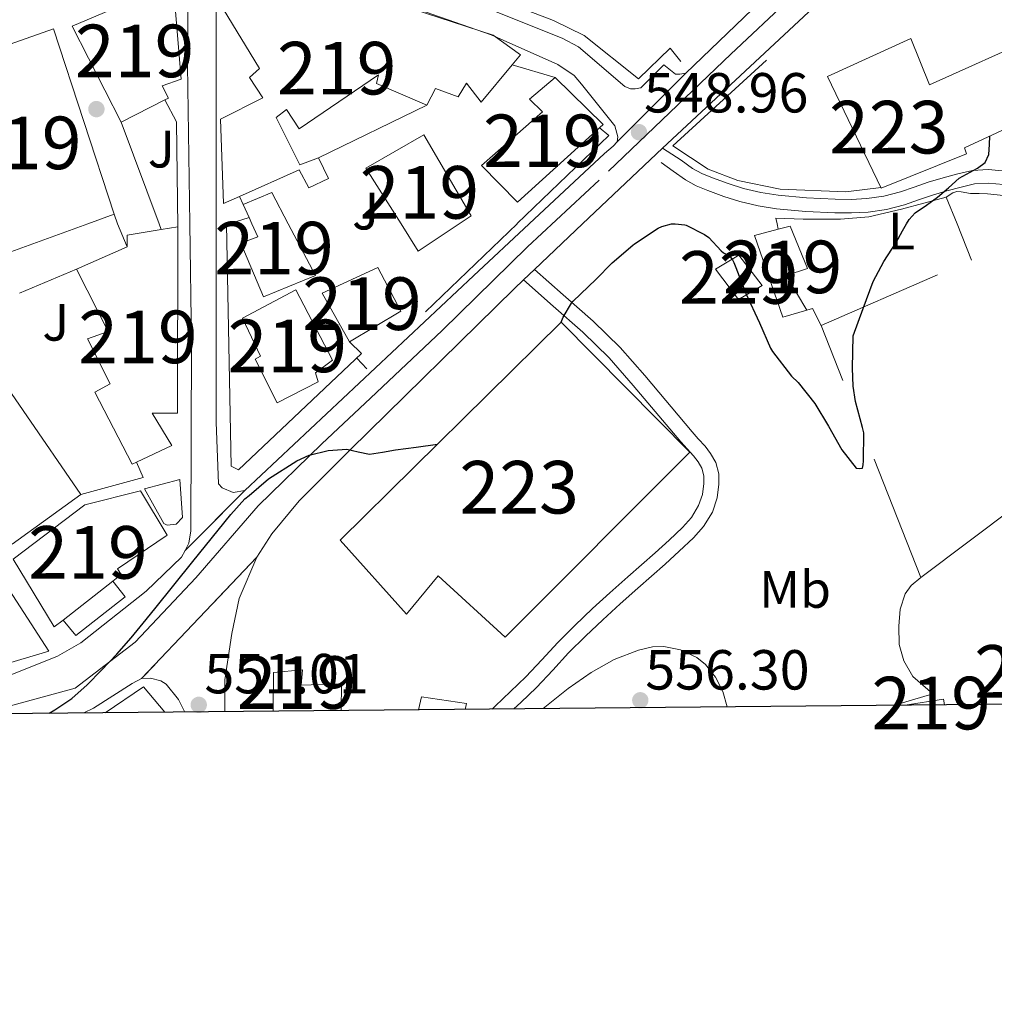
# Model space of a CAD drawing. Extents: x 559618 to 566467, y 747406 to 752095.
# Drawn here: x 565732 to 565917, y 747406 to 747593 of the extents above; entities that cross this region are included whole.
import ezdxf
from ezdxf.enums import TextEntityAlignment as Align

# ---------------------------------------------------------------- set-up
doc = ezdxf.new("R2010")
doc.units = 0
doc.header["$MEASUREMENT"] = 0
for name, pattern in [('DGN Style 2', [40.23712, 24.142272, -16.094848]), ('DGN Style 3', [56.331967999999996, 40.23712, -16.094848]), ('DGN Style 4', [64.41962912, 32.189696, -16.094848, 0.04023712, -16.094848]), ('DGN Style 5', [28.165983999999998, 12.071136, -16.094848])]:
    doc.linetypes.add(name, pattern=pattern)
for name, color, linetype in [('Nivel 15', 7, 'Continuous'), ('Nivel 16', 7, 'Continuous'), ('Nivel 17', 7, 'Continuous'), ('Nivel 20', 7, 'Continuous'), ('Nivel 21', 7, 'Continuous'), ('Nivel 23', 7, 'Continuous'), ('Nivel 26', 7, 'Continuous'), ('Nivel 36', 7, 'Continuous'), ('Nivel 37', 7, 'Continuous'), ('Nivel 4', 7, 'Continuous'), ('Nivel 41', 7, 'Continuous'), ('Nivel 48', 7, 'Continuous'), ('Nivel 49', 7, 'Continuous'), ('Nivel 5', 7, 'Continuous'), ('Nivel 52', 7, 'Continuous'), ('Nivel 54', 7, 'Continuous'), ('Nivel 61', 7, 'Continuous'), ('Nivel 7', 7, 'Continuous')]:
    doc.layers.add(name, color=color, linetype=linetype)
doc.styles.add('Style-arial', font='arial.shx', dxfattribs={"bigfont": 'arialbig.shx'})
doc.styles.add('Style-arialn', font='arialn.shx', dxfattribs={"bigfont": 'arialnbig.shx'})

# ---------------------------------------------------------------- blocks, each defined once
blk = doc.blocks.new('5PATER')
at = {"layer": 'Nivel 7', "linetype": 'Continuous', "lineweight": 0}
h = blk.add_hatch(color=53, dxfattribs=at)
edge = h.paths.add_edge_path()
edge.add_ellipse((0, 0), major_axis=(-1.095731442945027, -1.110710700472634), ratio=0.9994222409660316, start_angle=0, end_angle=360)
blk = doc.blocks.new('5PERFI_1')
at = {"layer": 'Nivel 17', "linetype": 'Continuous', "lineweight": 0}
h = blk.add_hatch(color=7, dxfattribs=at)
edge = h.paths.add_edge_path()
edge.add_arc((0, 0), 1.559999998246487, 315.0000000018422, 675.0000000018422)
blk = doc.blocks.new('5PERFI')
at = {"layer": 'Nivel 17', "color": 7, "linetype": 'Continuous', "lineweight": 0}
blk.add_blockref('5PERFI_1', (0, 0), dxfattribs=at)

msp = doc.modelspace()

# ---------------------------------------------------------------- linework, layer by layer
at = {"layer": 'Nivel 15', "color": 53, "linetype": 'Continuous', "lineweight": 13, "extrusion": (0.0512086767522882, -0.1086015820938019, 0.9927655150094623), "elevation": -51645.26254988468, "flags": 128}
msp.add_lwpolyline([(830638.9442235187, 431642.5841710694), (830646.0713959169, 431640.5186968847), (830645.7541424325, 431639.427660118)], dxfattribs=at)
at = {"layer": 'Nivel 15', "color": 1, "linetype": 'Continuous', "lineweight": 13}
for points in [[(565885.409, 747582.1680000001, 553.899), (565901.233, 747589.368, 553.963), (565904.801, 747580.568, 557.915), (565925.3770000001, 747589.8640000001, 556.619), (565914.9450000001, 747610.936, 555.275), (565925.8090000001, 747620.2479999999, 555.051), (565942.3049999999, 747582.952, 554.4590000000001), (565911.4410000001, 747568.584, 554.139), (565911.8090000001, 747567.4480000001, 553.755), (565895.585, 747560.9199999999, 554.235), (565885.409, 747582.1680000001, 553.899)], [(565792.7779999999, 747493.9809999999, 551.3000000000001), (565805.354, 747479.933, 552.676), (565811.3859999999, 747487.213, 552.17), (565824.0900000001, 747475.565, 553.592), (565859.1939999999, 747510.7490000001, 551.597), (565834.746, 747535.4850000001, 549.999), (565792.7779999999, 747493.9809999999, 551.3000000000001)]]:
    msp.add_polyline3d(points, dxfattribs=at)
at = {"layer": 'Nivel 15', "color": 53, "linetype": 'Continuous', "lineweight": 13}
for points in [[(565741.7860000001, 747591.7250000001, 549.187), (565761.0020000001, 747599.933, 551.971), (565762.506, 747581.6769999999, 551.155), (565758.8899999999, 747580.413, 548.451), (565760.122, 747578.077, 547.203), (565759.3970000001, 747577.7069999999, 547.1850000000001), (565751.098, 747573.469, 546.979), (565741.7860000001, 747591.7250000001, 549.187)], [(565798.6499999999, 747597.629, 555.571), (565821.8019999999, 747590.013, 556.307), (565827.0020000001, 747586.317, 550.371), (565825.4410000001, 747584.422, 550.796), (565819.5460000001, 747577.2609999999, 552.403), (565816.7620000001, 747580.8929999999, 557.731), (565815.1939999999, 747578.3330000001, 556.691), (565810.858, 747579.869, 556.563), (565809.2420000001, 747576.7010000001, 555.475), (565799.6259999999, 747580.861, 556.067), (565800.058, 747582.5090000001, 556.243), (565784.9539999999, 747572.2209999999, 556.083), (565782.554, 747575.869, 554.179), (565780.5700000001, 747574.3970000001, 550.403), (565785.0660000001, 747565.3570000001, 550.867), (565788.6340000001, 747566.733, 551.907)], [(565788.6340000001, 747566.733, 551.907), (565790.506, 747562.797, 551.747), (565786.81, 747561.021, 551.939), (565784.9380000001, 747564.413, 551.5550000000001), (565773.638, 747559.3559999999, 549.6510000000001), (565770.602, 747557.997, 549.139), (565769.994, 747574.0290000001, 548.771), (565778.0419999999, 747578.0930000001, 555.843), (565775.514, 747581.997, 554.947), (565777.4340000001, 747583.7250000001, 555.571), (565770.506, 747595.0530000001, 554.563)], [(565744.7749999999, 747554.1570000001, 560.576), (565728.7320000001, 747548.2990000001, 560.824), (565726.986, 747547.6610000001, 560.851), (565724.611, 747554.1570000001, 561.465), (565714.1699999999, 747582.717, 564.163), (565738.25, 747591.2450000001, 562.659), (565749.77, 747555.9809999999, 560.499), (565744.7749999999, 747554.1570000001, 560.576)], [(565819.642, 747565.2609999999, 554.563), (565831.1939999999, 747575.4850000001, 553.123), (565828.7139999999, 747577.885, 552.451), (565833.6100000001, 747581.997, 552.131), (565842.73, 747573.037, 553.5550000000001), (565826.426, 747558.2849999999, 554.035), (565819.642, 747565.2609999999, 554.563)], [(565698.469, 747554.1570000001, 554.464), (565701.226, 747548.125, 554.595), (565703.1939999999, 747549.149, 559.875), (565701.0930000001, 747554.1570000001, 559.8820000000001), (565692.858, 747573.7890000001, 559.907), (565705.338, 747578.493, 559.267), (565714.23, 747554.1570000001, 558.753), (565715.3060000001, 747551.213, 558.691), (565717.0660000001, 747544.1410000001, 548.323), (565713.834, 747542.8130000001, 550.083), (565718.138, 747533.3570000001, 550.307), (565721.45, 747534.621, 549.955), (565743.466, 747502.669, 556.755), (565730.378, 747493.213, 556.931), (565716.602, 747511.3570000001, 554.419), (565706.378, 747524.5090000001, 551.123), (565702.8899999999, 747523.325, 550.5310000000001), (565695.7220000001, 747534.557, 551.827), (565690.922, 747542.9890000001, 551.827), (565692.25, 747544.669, 554.355), (565688.595, 747554.1570000001, 554.886), (565687.7379999999, 747556.381, 555.011), (565695.8500000001, 747559.885, 554.339), (565698.469, 747554.1570000001, 554.464)], [(565815.3910000001, 747554.1570000001, 556.087), (565807.578, 747548.973, 556.323), (565804.315, 747554.1570000001, 556.544), (565797.658, 747564.733, 556.995), (565808.666, 747571.0530000001, 556.803), (565817.658, 747555.6610000001, 556.019), (565815.3910000001, 747554.1570000001, 556.087)], [(565782.8899999999, 747554.1570000001, 554.566), (565788.0419999999, 747544.301, 556.051), (565778.1699999999, 747540.2690000001, 557.4110000000001), (565773.8659999999, 747550.493, 556.499), (565777.0819999999, 747551.6769999999, 555.971), (565775.9709999999, 747554.1570000001, 555.067), (565775.446, 747555.3289999999, 554.64), (565774.3300000001, 747557.821, 553.731), (565779.77, 747560.125, 553.667), (565782.8899999999, 747554.1570000001, 554.566)], [(565761.882, 747553.5970000001, 555.347), (565761.818, 747518.173, 553.107), (565756.986, 747518.1410000001, 557.379), (565760.746, 747511.997, 556.915), (565754.04, 747508.844, 556.573), (565753.226, 747508.4610000001, 556.5310000000001), (565746.0900000001, 747522.1570000001, 556.4350000000001), (565749.0179999999, 747523.709, 557.059), (565744.73, 747532.253, 551.891), (565748.666, 747533.6610000001, 551.155), (565742.602, 747545.533, 550.931), (565752.2339999999, 747549.773, 555.5550000000001), (565752.2660000001, 747552.0290000001, 555.059), (565758.7420000001, 747553.085, 555.253), (565761.882, 747553.5970000001, 555.347)], [(565881.4410000001, 747537.7520000001, 551.5790000000001), (565876.8970000001, 747536.3759999999, 551.691), (565871.537, 747551.9280000001, 552.091), (565876.0349999999, 747553.1140000001, 551.738)], [(565876.0349999999, 747553.1140000001, 551.738), (565878.273, 747553.7039999999, 551.563), (565881.5689999999, 747545.6880000001, 551.6750000000001), (565877.537, 747544.3119999999, 551.883), (565881.4410000001, 747537.7520000001, 551.5790000000001)], [(565789.338, 747540.9410000001, 559.299), (565799.9140000001, 747545.837, 558.6270000000001), (565804.2660000001, 747537.533, 557.859), (565794.506, 747531.7250000001, 557.683), (565789.338, 747540.9410000001, 559.299)], [(565784.3459999999, 747541.5970000001, 556.931), (565791.274, 747528.237, 555.971), (565788.0419999999, 747525.821, 554.563), (565788.5700000001, 747524.077, 554.003), (565780.7779999999, 747520.125, 553.811), (565776.618, 747528.3970000001, 553.971), (565777.6259999999, 747528.973, 556.707), (565774.202, 747536.189, 556.611), (565784.3459999999, 747541.5970000001, 556.931)], [(565730.618, 747490.381, 554.4350000000001), (565744.186, 747500.685, 557.283), (565754.7779999999, 747503.3570000001, 556.723), (565759.882, 747494.925, 556.307), (565750.4099999999, 747488.5249999999, 556.659), (565751.1300000001, 747487.4850000001, 556.3870000000001), (565749.5290000001, 747486.226, 555.777), (565740.095, 747478.81, 552.181), (565738.4099999999, 747477.4850000001, 551.539), (565730.618, 747490.381, 554.4350000000001)], [(565779.994, 747461.4709999999, 552.267), (565780.0900000001, 747468.845, 554.723), (565785.5619999999, 747469.3570000001, 554.707), (565785.354, 747466.413, 558.307), (565792.986, 747466.6529999999, 557.635), (565792.925, 747461.5930000001, 557.662)]]:
    msp.add_polyline3d(points, dxfattribs=at)
at = {"layer": 'Nivel 15', "color": 1, "linetype": 'Continuous', "lineweight": 0}
msp.add_polyline3d([(565868.5449999999, 747548.1680000001, 551.307), (565872.9450000001, 747542.4240000001, 551.259), (565868.4650000001, 747539.736, 551.131), (565864.065, 747545.5279999999, 550.907), (565868.5449999999, 747548.1680000001, 551.307)], dxfattribs=at)
at = {"layer": 'Nivel 16', "color": 1, "linetype": 'Continuous', "lineweight": 13, "extrusion": (-0.02159456299741132, 0.006410431542260063, 0.9997462584158007), "elevation": -6877.990565166137, "flags": 128}
msp.add_lwpolyline([(-877696.0409526085, 329611.2127388674), (-877696.0409526085, 329619.7362387355)], dxfattribs=at)
at = {"layer": 'Nivel 16', "color": 1, "linetype": 'Continuous', "lineweight": 13, "extrusion": (-0.08971231037089963, 0.02445166354094069, 0.9956675235830462), "elevation": -31932.25136428203, "flags": 128}
msp.add_lwpolyline([(-870041.5280978438, 347799.5001673494), (-870038.1222268646, 347802.7695171125), (-870018.9200987923, 347808.2757903978)], dxfattribs=at)
at = {"layer": 'Nivel 16', "color": 1, "linetype": 'Continuous', "lineweight": 13, "extrusion": (0.006291756774674423, 0.003043295396445781, 0.9999755757766379), "elevation": 6383.228474542411, "flags": 128}
msp.add_lwpolyline([(565773.9848405677, 747550.7687338034), (565794.5934393494, 747560.7367799638)], dxfattribs=at)
at = {"layer": 'Nivel 16', "color": 1, "linetype": 'Continuous', "lineweight": 13, "extrusion": (-0.9363291775690442, -0.3511234415883926, 4.748407542190246e-14), "elevation": -792219.8295745773, "flags": 128}
msp.add_lwpolyline([(-501304.6086674924, 545.5710000376179), (-501305.7535639943, 545.5940000376179), (-501326.3787890356, 546.0190000376178)], dxfattribs=at)
at = {"layer": 'Nivel 16', "color": 1, "linetype": 'Continuous', "lineweight": 13, "extrusion": (-0.007809279359463435, 0.01732260667164216, 0.9998194549287315), "elevation": 9078.864433086957, "flags": 128}
msp.add_lwpolyline([(-823017.2496347271, -448891.7120181196), (-823017.2496347269, -448893.3960944243)], dxfattribs=at)
at = {"layer": 'Nivel 16', "color": 1, "linetype": 'Continuous', "lineweight": 13, "extrusion": (0.05613489033171565, 0.05311568308279879, 0.9970093270868101), "elevation": 72009.1393867305, "flags": 128}
msp.add_lwpolyline([(154161.2933104152, -921933.8501589536), (154159.5024186266, -921933.0867143907), (154155.0904858368, -921931.36572919)], dxfattribs=at)
at = {"layer": 'Nivel 16', "color": 1, "linetype": 'Continuous', "lineweight": 13, "extrusion": (0.02130162016540817, 0.00904373518856826, 0.9997321900550007), "elevation": 19358.99028892771, "flags": 128}
msp.add_lwpolyline([(467009.9837837514, -812648.2120433224), (467009.9837837515, -812659.9656089093)], dxfattribs=at)
at = {"layer": 'Nivel 16', "color": 1, "linetype": 'Continuous', "lineweight": 13, "extrusion": (-0.02020423036433797, -0.02496690083462003, 0.9994840883866533), "elevation": -29544.22071445311, "flags": 128}
msp.add_lwpolyline([(-30441.49915487191, 936508.3352111331), (-30438.64118492312, 936506.8407156421), (-30445.83440255304, 936496.8774123681)], dxfattribs=at)
at = {"layer": 'Nivel 16', "color": 1, "linetype": 'Continuous', "lineweight": 13, "extrusion": (-0.001548606368397191, 0.03936685969038124, 0.9992236247089205), "elevation": 29099.03478834767, "flags": 128}
msp.add_lwpolyline([(-594671.7339376933, -724089.4863608575), (-594681.391357288, -724073.2415958305), (-594651.0488366224, -724065.5253324427)], dxfattribs=at)
at = {"layer": 'Nivel 16', "color": 1, "linetype": 'Continuous', "lineweight": 13, "extrusion": (-0.02840332618341608, 0.05903339468967821, 0.9978518474067838), "elevation": 28606.56155384046, "flags": 128}
msp.add_lwpolyline([(-833881.5640659118, -427308.5269037253), (-833890.2917814017, -427309.8091312114), (-833891.8440655279, -427303.688021427)], dxfattribs=at)
at = {"layer": 'Nivel 16', "color": 1, "linetype": 'Continuous', "lineweight": 13}
for points in [[(565794.506, 747531.7250000001, 550.754), (565796.7779999999, 747529.469, 550.739), (565773.45, 747507.341, 550.691), (565772.01, 747508.061, 550.771), (565771.146, 747553.997, 547.667), (565771.663, 747554.1570000001, 547.659), (565775.446, 747555.3289999999, 547.6030000000001)], [(565749.5290000001, 747486.226, 549.731), (565751.882, 747483.229, 549.715), (565742.506, 747475.837, 549.843), (565740.095, 747478.81, 549.715)]]:
    msp.add_polyline3d(points, dxfattribs=at)
at = {"layer": 'Nivel 20', "color": 7, "linetype": 'DGN Style 2', "lineweight": 0, "extrusion": (0.01582708511576179, 0.1587070306686816, 0.9871988562559566), "elevation": 128139.4000877395, "flags": 128}
msp.add_lwpolyline([(-488911.0230559392, -789670.675949398), (-488909.0768025054, -789673.7857792282), (-488908.0068306839, -789673.3845108629)], dxfattribs=at)
at = {"layer": 'Nivel 20', "color": 7, "linetype": 'DGN Style 2', "lineweight": 0, "extrusion": (-0.01199326368981003, 0.03033292050711041, 0.9994678962125678), "elevation": 16438.95301049071, "flags": 128}
msp.add_lwpolyline([(-801104.2398186345, -486770.0516550449), (-801104.2398186347, -486821.5571884176)], dxfattribs=at)
at = {"layer": 'Nivel 20', "color": 7, "linetype": 'DGN Style 2', "lineweight": 0}
for points in [[(565851.024, 747671.4650000001, 546.218), (565868.1540000001, 747649.0050000001, 546.691), (565878.298, 747656.4610000001, 546.835), (565880.3300000001, 747644.5090000001, 547.091), (565886.81, 747633.5490000001, 548.211), (565877.9140000001, 747630.8130000001, 548.691), (565884.81, 747612.1089999999, 549.331), (565857.4979999999, 747585.0050000001, 549.427), (565855.466, 747587.533, 549.075), (565849.45, 747581.7409999999, 548.899), (565839.098, 747589.9809999999, 547.987), (565833.3219999999, 747592.8289999999, 547.987), (565811.6259999999, 747601.2609999999, 546.707), (565814.4580000001, 747619.277, 546.883), (565815.1939999999, 747621.0050000001, 546.883), (565819.0020000001, 747627.933, 546.755), (565813.6440000001, 747642.315, 546.272)], [(565895.5530000001, 747561.048, 549.851), (565888.8970000001, 747560.2320000001, 549.899), (565876.369, 747560.76, 550.123), (565868.337, 747562.4240000001, 550.235), (565862.689, 747564.568, 550.283), (565855.953, 747569, 550.027), (565884.6410000001, 747595.256, 549.851), (565886.2890000001, 747594.584, 549.835)], [(565842.01, 747572.493, 548.275), (565843.8019999999, 747570.9569999999, 548.3870000000001), (565826.378, 747554.1570000001, 548.999), (565797.7860000001, 747526.5889999999, 550.003), (565795.899, 747528.635, 549.97)], [(565884.1769999999, 747534.7919999999, 551.131), (565912.7690000001, 747547.2720000001, 550.891), (565910.004, 747554.1570000001, 550.67), (565907.969, 747559.2239999999, 550.5070000000001), (565899.473, 747556.9680000001, 550.075), (565893.217, 747555.48, 549.659), (565887.8729999999, 747555.064, 549.547), (565884.129, 747555.048, 549.307), (565880.7690000001, 747555.064, 549.275), (565875.5530000001, 747555.256, 549.275), (565875.8, 747554.1570000001, 549.1850000000001), (565876.0349999999, 747553.1140000001, 549.1)], [(565903.105, 747486.9199999999, 552.811), (565939.777, 747514.4240000001, 554.779), (565944.8330000001, 747485.1440000001, 555.787), (565931.3130000001, 747467.4639999999, 554.731), (565924.655, 747462.8289999999, 554.113)], [(565897.9029999999, 747462.578, 552.819), (565905.3929999999, 747464.744, 552.987), (565901.6170000001, 747468.0719999999, 553.067), (565899.889, 747471.064, 552.859), (565899.0090000001, 747474.1359999999, 552.731), (565898.9450000001, 747477.6400000001, 552.731), (565899.217, 747480.888, 552.747), (565900.145, 747483.7679999999, 552.747), (565901.281, 747485.352, 552.763), (565903.105, 747486.9199999999, 552.811)]]:
    msp.add_polyline3d(points, dxfattribs=at)
at = {"layer": 'Nivel 21', "color": 7, "linetype": 'Continuous', "lineweight": 13}
for points in [[(565858.426, 747582.8130000001, 548.4350000000001), (565874.25, 747597.997, 548.499), (565888.25, 747611.7250000001, 548.515), (565915.5460000001, 747639.037, 547.923), (565927.7220000001, 747652.493, 547.827), (565933.898, 747661.837, 547.955), (565939.1300000001, 747672.493, 548.067), (565942.6499999999, 747680.9569999999, 548.115), (565948.2180000001, 747702.909, 549.315), (565952.682, 747723.3729999999, 549.731), (565958.97, 747758.061, 550.099)], [(565759.6740000001, 747628.429, 542.963), (565763.834, 747619.837, 543.139), (565763.9299999999, 747618.477, 543.251), (565763.9299999999, 747616.8770000001, 543.5070000000001), (565763.7220000001, 747584.3330000001, 545.699), (565764.1510000001, 747554.1570000001, 547.214), (565764.4739999999, 747531.4369999999, 548.355), (565764.3459999999, 747495.7409999999, 549.4110000000001), (565763.9780000001, 747493.4210000001, 549.395), (565763.3060000001, 747492.0290000001, 549.587)], [(565776.906, 747490.733, 550.5790000000001), (565779.77, 747495.1969999999, 550.371), (565784.9380000001, 747501.5009999999, 550.355), (565794.7139999999, 747511.2609999999, 550.147), (565825.8019999999, 747541.8049999999, 549.203), (565827.592, 747543.5, 549.134), (565829.6780000001, 747545.477, 549.053), (565838.841, 747554.1570000001, 548.7), (565854.0260000001, 747568.541, 548.115), (565893.834, 747605.693, 548.499)], [(565788.794, 747605.213, 545.683), (565801.6259999999, 747602.1089999999, 546.019), (565814.81, 747597.5970000001, 546.003), (565834.97, 747589.4369999999, 546.803), (565838.0419999999, 747587.8049999999, 547.347), (565846.858, 747580.253, 548.355), (565847.962, 747579.837, 548.355), (565848.842, 747579.821, 548.355), (565849.9140000001, 747580.0449999999, 548.355), (565854.298, 747584.3970000001, 548.4350000000001), (565856.49, 747582.5889999999, 548.4350000000001), (565857.338, 747582.6370000001, 548.4350000000001), (565858.426, 747582.8130000001, 548.4350000000001)], [(565774.602, 747503.469, 550.083), (565772.399, 747503.057, 550.068), (565770.341, 747503.936, 549.9350000000001), (565769.6259999999, 747504.733, 549.843), (565769.1939999999, 747516.4450000001, 549.539), (565769.186, 747554.1570000001, 547.37), (565769.1780000001, 747592.9410000001, 545.139), (565769.2509999999, 747596.4380000001, 545.136), (565770.615, 747599.658, 545.085), (565773.075, 747602.142, 544.994), (565776.281, 747603.5360000001, 544.876), (565779.7749999999, 747603.6400000001, 544.747), (565781.7220000001, 747603.101, 544.675), (565795.0819999999, 747599.341, 545.827), (565821.45, 747590.125, 546.611), (565834.138, 747584.4450000001, 547.267), (565837.21, 747582.3330000001, 547.443), (565838.6499999999, 747580.685, 547.955), (565844.97, 747572.8130000001, 548.419), (565845.4979999999, 747570.717, 548.3870000000001), (565845.4180000001, 747569.757, 548.419)], [(565845.4180000001, 747569.757, 548.419), (565844.666, 747568.925, 548.4350000000001), (565843.0179999999, 747567.5490000001, 548.563), (565828.6869999999, 747554.1570000001, 548.986), (565818.1059999999, 747544.2690000001, 549.299), (565774.602, 747503.469, 550.083)], [(565755.5619999999, 747503.7409999999, 550.115), (565762.2820000001, 747505.5490000001, 549.6510000000001), (565762.7779999999, 747498.3330000001, 549.635), (565761.605, 747497.0260000001, 549.635), (565759.855, 747496.8700000001, 549.635), (565759.2420000001, 747497.149, 549.635), (565755.5619999999, 747503.7409999999, 550.115)], [(565763.3060000001, 747492.0290000001, 549.587), (565762.602, 747490.7490000001, 549.6030000000001), (565755.882, 747484.301, 549.699), (565743.4340000001, 747474.493, 549.667), (565739.034, 747471.949, 549.667), (565720.9380000001, 747464.717, 549.395), (565708.906, 747461.757, 549.043), (565704.621, 747460.764, 548.967)], [(565770.8489999999, 747461.3859999999, 551.66), (565770.81, 747467.4210000001, 551.539), (565772.138, 747476.253, 551.107), (565773.578, 747482.909, 550.707), (565776.906, 747490.733, 550.5790000000001)], [(565744.0179999999, 747461.1340000001, 550.351), (565745.882, 747462.0449999999, 550.355), (565753.21, 747466.7650000001, 550.4830000000001), (565754.986, 747467.6769999999, 550.5310000000001)], [(565754.986, 747467.6769999999, 550.5310000000001), (565756.7139999999, 747467.773, 550.515), (565758.6499999999, 747467.2609999999, 550.563), (565759.658, 747466.5889999999, 550.611), (565762.0260000001, 747463.693, 550.819), (565763.2209999999, 747461.314, 550.939)]]:
    msp.add_polyline3d(points, dxfattribs=at)
at = {"layer": 'Nivel 21', "color": 7, "linetype": 'DGN Style 3', "lineweight": 0}
for points in [[(565920.5900000001, 747564.044, 551.1800000000001), (565915.952, 747564.4850000001, 550.771), (565912.973, 747564.29, 550.546), (565910.176, 747563.6499999999, 550.323), (565907.342, 747562.898, 550.049), (565904.531, 747562.065, 549.779), (565901.834, 747561.1229999999, 549.586), (565899.2890000001, 747560.244, 549.443), (565896.088, 747559.4369999999, 549.274), (565892.827, 747558.963, 549.171), (565889.879, 747558.804, 549.167), (565886.8640000001, 747558.828, 549.171), (565881.4169999999, 747559.081, 549.1270000000001), (565876.0109999999, 747559.578, 549.059), (565872.696, 747560.1070000001, 548.972), (565869.4310000001, 747560.882, 548.883), (565866.493, 747561.8060000001, 548.847), (565863.5449999999, 747562.912, 548.819), (565861.513, 747563.7180000001, 548.811), (565859.7450000001, 747564.6880000001, 548.707), (565857.584, 747566.26, 548.44), (565854.0260000001, 747568.541, 548.172)], [(565821.6240000001, 747461.862, 554.871), (565822.202, 747462.429, 554.851), (565825.1089999999, 747465.22, 554.802), (565828.01, 747468.013, 554.787), (565831.074, 747471.257, 554.799), (565834.1059999999, 747474.5249999999, 554.787), (565837.361, 747477.791, 554.37), (565840.6980000001, 747480.973, 553.843), (565844.0349999999, 747484.0020000001, 553.551), (565847.402, 747487.0050000001, 553.267), (565850.024, 747489.3030000001, 553.056), (565852.6499999999, 747491.5970000001, 552.851), (565855.2649999999, 747493.98, 552.747), (565857.834, 747496.429, 552.643), (565859.5149999999, 747498.3319999999, 552.36), (565860.8899999999, 747500.5730000001, 552.051), (565861.6129999999, 747502.673, 551.931), (565861.8659999999, 747504.797, 551.811), (565861.8470000001, 747506.233, 551.644), (565861.466, 747507.6610000001, 551.491), (565860.771, 747508.925, 551.432), (565859.9140000001, 747510.0290000001, 551.4110000000001), (565858.6969999999, 747511.365, 551.42), (565857.4820000001, 747512.7010000001, 551.427), (565848.4709999999, 747523.4240000001, 551.298), (565843.8700000001, 747528.682, 551.059), (565838.906, 747533.5490000001, 550.563), (565833.2490000001, 747538.5249999999, 549.848), (565827.592, 747543.5, 549.134)]]:
    msp.add_polyline3d(points, dxfattribs=at)
at = {"layer": 'Nivel 21', "color": 7, "linetype": 'Continuous', "lineweight": 0}
for points in [[(565920.315, 747561.483, 551.1800000000001), (565915.9140000001, 747561.9010000001, 550.771), (565913.3470000001, 747561.733, 550.546), (565910.794, 747561.149, 550.323), (565908.038, 747560.4180000001, 550.049), (565905.3219999999, 747559.6130000001, 549.779), (565902.679, 747558.69, 549.586), (565900.0260000001, 747557.773, 549.443), (565896.5889999999, 747556.9070000001, 549.274), (565893.0819999999, 747556.3970000001, 549.171), (565889.9380000001, 747556.2280000001, 549.167), (565886.794, 747556.253, 549.171), (565881.2390000001, 747556.5109999999, 549.1270000000001), (565875.69, 747557.021, 549.059), (565872.1950000001, 747557.5789999999, 548.972), (565868.746, 747558.3970000001, 548.883), (565865.6529999999, 747559.3700000001, 548.847), (565862.618, 747560.5090000001, 548.819), (565860.4140000001, 747561.3829999999, 548.811), (565858.362, 747562.5090000001, 548.707), (565856.0689999999, 747564.1769999999, 548.44), (565853.7749999999, 747565.8459999999, 548.172)], [(565825.7860000001, 747461.9010000001, 554.824), (565827.0930000001, 747463.156, 554.802), (565830.0449999999, 747465.9979999999, 554.787), (565833.1640000001, 747469.3, 554.799), (565836.1699999999, 747472.54, 554.787), (565839.3629999999, 747475.744, 554.37), (565842.648, 747478.8770000001, 553.843), (565845.95, 747481.8740000001, 553.551), (565849.298, 747484.8600000001, 553.267), (565851.909, 747487.148, 553.056), (565854.5560000001, 747489.4610000001, 552.851), (565857.217, 747491.8859999999, 552.747), (565859.898, 747494.442, 552.643), (565861.825, 747496.6229999999, 552.36), (565863.4950000001, 747499.344, 552.051), (565864.4199999999, 747502.03, 551.931), (565864.7309999999, 747504.646, 551.811), (565864.7050000001, 747506.6270000001, 551.644), (565864.142, 747508.7350000001, 551.491), (565863.1710000001, 747510.5020000001, 551.432), (565862.1059999999, 747511.8740000001, 551.4110000000001), (565860.814, 747513.2919999999, 551.42), (565859.638, 747514.5860000001, 551.427), (565850.6440000001, 747525.288, 551.298), (565845.952, 747530.6499999999, 551.059), (565840.855, 747535.6470000001, 550.563), (565835.1399999999, 747540.675, 549.848), (565829.6780000001, 747545.477, 549.134)]]:
    msp.add_polyline3d(points, dxfattribs=at)
at = {"layer": 'Nivel 21', "color": 1, "linetype": 'DGN Style 2', "lineweight": 0}
msp.add_polyline3d([(565807.642, 747461.7309999999, 555.249), (565808.2339999999, 747464.2050000001, 555.5550000000001), (565816.7620000001, 747462.9569999999, 555.235), (565816.5290000001, 747461.814, 555.202)], dxfattribs=at)
at = {"layer": 'Nivel 23', "color": 7, "linetype": 'DGN Style 4', "lineweight": 0}
msp.add_polyline3d([(565885.7110000001, 747604.0360000001, 548.5020000000001), (565867.006, 747586.4439999999, 548.392), (565841.9550000001, 747562.4569999999, 548.594), (565828.3470000001, 747549.808, 549.048), (565812.146, 747533.8489999999, 549.5), (565798.538, 747520.977, 549.761), (565789.2350000001, 747512.314, 549.956), (565777.172, 747500.5009999999, 550.121), (565765.315, 747486.827, 550.149), (565753.787, 747474.6229999999, 550.073), (565742.3770000001, 747465.875, 549.955), (565724.3200000001, 747460.949, 549.6510000000001)], dxfattribs=at)
at = {"layer": 'Nivel 36', "color": 92, "linetype": 'Continuous', "lineweight": 0}
msp.add_polyline3d([(565918.807, 747559.541, 550.879), (565915.8090000001, 747559.8800000001, 550.747), (565914.193, 747559.9310000001, 550.628), (565912.577, 747559.912, 550.5070000000001), (565910.8030000001, 747560.24, 550.339), (565909.946, 747560.321, 550.291), (565909.185, 747560.0719999999, 550.331), (565907.969, 747559.2239999999, 550.5070000000001)], dxfattribs=at)
at = {"layer": 'Nivel 4', "color": 30, "linetype": 'Continuous', "lineweight": 30, "elevation": 550, "flags": 128}
for points in [[(565834.7520000001, 747535.479), (565835.1370000001, 747536.3759999999), (565836.7209999999, 747539.064), (565837.041, 747539.416), (565841.3289999999, 747543.5760000001), (565844.449, 747546.7280000001), (565848.3530000001, 747550.104), (565848.7209999999, 747550.3759999999), (565853.169, 747553.3360000001), (565853.9210000001, 747553.672), (565855.7450000001, 747554.1359999999), (565856.1329999999, 747554.1570000001), (565856.337, 747554.1680000001), (565856.4469999999, 747554.1570000001), (565858.257, 747553.976), (565858.513, 747553.8800000001), (565862.033, 747552.104), (565862.8489999999, 747551.544), (565865.2010000001, 747549), (565865.6329999999, 747548.648), (565866.3530000001, 747548.28), (565866.881, 747547.848), (565867.297, 747547.3200000001), (565867.585, 747546.824), (565867.9850000001, 747545.8800000001), (565869.8570000001, 747540.936), (565872.449, 747535.3360000001), (565874.5449999999, 747530.4880000001), (565874.9450000001, 747529.8640000001), (565878.5290000001, 747525.2080000001), (565879.777, 747524.0079999999), (565882.993, 747519.96), (565885.585, 747515.7039999999), (565888.129, 747511.1599999999), (565890.817, 747507.7039999999), (565891.3770000001, 747507.6400000001), (565892.0490000001, 747507.72), (565892.1610000001, 747508.2960000001), (565892.209, 747509.064), (565892.273, 747514.44), (565892.0490000001, 747515.416), (565890.673, 747520.344), (565890.2409999999, 747523.256), (565890.1610000001, 747526.696), (565890.2890000001, 747532.872), (565892.1769999999, 747538.0320000001), (565894.065, 747543.192), (565896.071, 747546.9920000001), (565898.4169999999, 747550.632), (565899.6200000001, 747552.8319999999), (565900.3999999999, 747554.1570000001), (565900.8970000001, 747555), (565902.0419999999, 747556.257), (565904.1840000001, 747557.7239999999), (565906.321, 747559.2080000001), (565908.378, 747561.0150000001), (565910.433, 747562.824), (565913.8659999999, 747564.7720000001), (565915.3670000001, 747565.841), (565916.0490000001, 747567.3360000001), (565916.1610000001, 747569.264), (565916.253, 747570.824)], [(565737.4099999999, 747461.0719999999), (565738.53, 747461.756), (565741.729, 747463.912), (565744.6799999999, 747466.4680000001), (565747.409, 747469.256), (565750.2849999999, 747472.294), (565753.041, 747475.432), (565755.2749999999, 747478.183), (565757.5050000001, 747480.936), (565764.7450000001, 747489.9099999999), (565771.9850000001, 747498.888), (565774.635, 747501.8400000001), (565775.4199999999, 747502.5109999999), (565779.1429999999, 747505.6910000001), (565784.497, 747509.064), (565786.869, 747510.148), (565790.4380000001, 747511.065), (565794.017, 747511.3200000001), (565796.165, 747510.77), (565798.321, 747510.3759999999), (565800.781, 747510.7620000001), (565803.2490000001, 747511.1440000001), (565807.217, 747511.696), (565811.254, 747512.253)]]:
    msp.add_lwpolyline(points, dxfattribs=at)
at = {"layer": 'Nivel 49', "color": 7, "linetype": 'DGN Style 5', "lineweight": 0, "extrusion": (-0.000612740710816952, -0.0006150017466502249, 0.9999996231607655), "elevation": -258.0544366015156, "flags": 128}
msp.add_lwpolyline([(565845.6478149968, 747569.7396716697), (565858.6558223586, 747582.7956741387)], dxfattribs=at)
at = {"layer": 'Nivel 49', "color": 7, "linetype": 'DGN Style 5', "lineweight": 0, "extrusion": (-0.02166627395869459, -0.02194247291850798, 0.9995244371474704), "elevation": -28110.48074986727, "flags": 128}
msp.add_lwpolyline([(-122617.7274471581, 928998.0262704031), (-122617.7274471581, 928981.9415188665)], dxfattribs=at)
at = {"layer": 'Nivel 49', "color": 7, "linetype": 'DGN Style 5', "lineweight": 0, "extrusion": (-0.001039615286696089, -0.001093493159218295, 0.9999988617357354), "elevation": -854.9879501561861, "flags": 128}
msp.add_lwpolyline([(565777.1726444147, 747490.2449739014), (565755.2526063586, 747467.188960117)], dxfattribs=at)
at = {"layer": 'Nivel 49', "color": 7, "linetype": 'Continuous', "lineweight": 0, "extrusion": (0.05049140026753839, 0.0004715045382507587, 0.998724384493787), "elevation": 29480.19283576739, "flags": 128}
msp.add_lwpolyline([(742145.6875996115, -572096.4131002328), (742145.6875996115, -572103.9190017111)], dxfattribs=at)
at = {"layer": 'Nivel 49', "color": 7, "linetype": 'Continuous', "lineweight": 0, "extrusion": (0.009370590036685212, -0.9999559235498984, 0.000585661877294117), "elevation": -742126.5109886396, "flags": 128}
msp.add_lwpolyline([(572723.3320891026, 984.9863745404357), (572703.6332203832, 984.2863744203856), (572683.9333517072, 983.6023743030797)], dxfattribs=at)
at = {"layer": 'Nivel 49', "color": 7, "linetype": 'Continuous', "lineweight": 0, "extrusion": (-0.3850143712400903, -0.003632491941171682, 0.9229034288271419), "elevation": -220038.8873119479, "flags": 128}
msp.add_lwpolyline([(-742090.4838481408, 528857.7872089196), (-742090.4838481408, 528871.7990492701)], dxfattribs=at)
at = {"layer": 'Nivel 5', "color": 30, "linetype": 'Continuous', "lineweight": 0, "elevation": 555, "flags": 128}
msp.add_lwpolyline([(565831.3200000001, 747461.953), (565831.9510000001, 747462.507), (565836.088, 747465.777), (565840.4469999999, 747468.8430000001), (565844.842, 747471.291), (565849.439, 747473.0830000001), (565852.129, 747473.683), (565854.246, 747473.746), (565857.449, 747473.166), (565860.527, 747471.7069999999), (565862.2220000001, 747470.352), (565864.0959999999, 747467.963), (565865.487, 747465.227), (565866.3400000001, 747462.2820000001)], dxfattribs=at)
at = {"layer": 'Nivel 52', "color": 1, "linetype": 'Continuous', "lineweight": 13}
for points in [[(565885.409, 747582.1680000001, 553.899), (565895.585, 747560.9199999999, 554.235), (565911.8090000001, 747567.4480000001, 553.755), (565911.4410000001, 747568.584, 554.139), (565942.3049999999, 747582.952, 554.4590000000001), (565925.8090000001, 747620.2479999999, 555.051), (565914.9450000001, 747610.936, 555.275), (565925.3770000001, 747589.8640000001, 556.619), (565904.801, 747580.568, 557.915), (565901.233, 747589.368, 553.963)], [(565741.7860000001, 747591.7250000001, 549.187), (565751.098, 747573.469, 546.979), (565759.3970000001, 747577.7069999999, 547.1850000000001), (565760.122, 747578.077, 547.203), (565758.8899999999, 747580.413, 548.451), (565762.506, 747581.6769999999, 551.155), (565761.0020000001, 747599.933, 551.971)], [(565744.7749999999, 747554.1570000001, 560.576), (565749.77, 747555.9809999999, 560.499), (565738.25, 747591.2450000001, 562.659), (565714.1699999999, 747582.717, 564.163), (565724.611, 747554.1570000001, 561.465), (565726.986, 747547.6610000001, 560.851), (565728.7320000001, 747548.2990000001, 560.824)], [(565819.642, 747565.2609999999, 554.563), (565826.426, 747558.2849999999, 554.035), (565842.73, 747573.037, 553.5550000000001), (565833.6100000001, 747581.997, 552.131), (565828.7139999999, 747577.885, 552.451), (565831.1939999999, 747575.4850000001, 553.123)], [(565698.469, 747554.1570000001, 554.464), (565695.8500000001, 747559.885, 554.339), (565687.7379999999, 747556.381, 555.011), (565688.595, 747554.1570000001, 554.886), (565692.25, 747544.669, 554.355), (565690.922, 747542.9890000001, 551.827), (565695.7220000001, 747534.557, 551.827), (565702.8899999999, 747523.325, 550.5310000000001), (565706.378, 747524.5090000001, 551.123), (565716.602, 747511.3570000001, 554.419), (565730.378, 747493.213, 556.931), (565743.466, 747502.669, 556.755), (565721.45, 747534.621, 549.955), (565718.138, 747533.3570000001, 550.307), (565713.834, 747542.8130000001, 550.083), (565717.0660000001, 747544.1410000001, 548.323), (565715.3060000001, 747551.213, 558.691), (565714.23, 747554.1570000001, 558.753), (565705.338, 747578.493, 559.267), (565692.858, 747573.7890000001, 559.907), (565701.0930000001, 747554.1570000001, 559.8820000000001), (565703.1939999999, 747549.149, 559.875), (565701.226, 747548.125, 554.595)], [(565815.3910000001, 747554.1570000001, 556.087), (565817.658, 747555.6610000001, 556.019), (565808.666, 747571.0530000001, 556.803), (565797.658, 747564.733, 556.995), (565804.315, 747554.1570000001, 556.544), (565807.578, 747548.973, 556.323)], [(565782.8899999999, 747554.1570000001, 554.566), (565779.77, 747560.125, 553.667), (565774.3300000001, 747557.821, 553.731), (565775.446, 747555.3289999999, 554.64), (565775.9709999999, 747554.1570000001, 555.067), (565777.0819999999, 747551.6769999999, 555.971), (565773.8659999999, 747550.493, 556.499), (565778.1699999999, 747540.2690000001, 557.4110000000001), (565788.0419999999, 747544.301, 556.051)], [(565761.882, 747553.5970000001, 555.347), (565758.7420000001, 747553.085, 555.253), (565752.2660000001, 747552.0290000001, 555.059), (565752.2339999999, 747549.773, 555.5550000000001), (565742.602, 747545.533, 550.931), (565748.666, 747533.6610000001, 551.155), (565744.73, 747532.253, 551.891), (565749.0179999999, 747523.709, 557.059), (565746.0900000001, 747522.1570000001, 556.4350000000001), (565753.226, 747508.4610000001, 556.5310000000001), (565754.04, 747508.844, 556.573), (565760.746, 747511.997, 556.915), (565756.986, 747518.1410000001, 557.379), (565761.818, 747518.173, 553.107)], [(565881.4410000001, 747537.7520000001, 551.5790000000001), (565877.537, 747544.3119999999, 551.883), (565881.5689999999, 747545.6880000001, 551.6750000000001), (565878.273, 747553.7039999999, 551.563), (565876.0349999999, 747553.1140000001, 551.738), (565871.537, 747551.9280000001, 552.091), (565876.8970000001, 747536.3759999999, 551.691)], [(565784.3459999999, 747541.5970000001, 556.931), (565774.202, 747536.189, 556.611), (565777.6259999999, 747528.973, 556.707), (565776.618, 747528.3970000001, 553.971), (565780.7779999999, 747520.125, 553.811), (565788.5700000001, 747524.077, 554.003), (565788.0419999999, 747525.821, 554.563), (565791.274, 747528.237, 555.971)], [(565792.7779999999, 747493.9809999999, 551.3000000000001), (565805.354, 747479.933, 552.676), (565811.3859999999, 747487.213, 552.17), (565824.0900000001, 747475.565, 553.592), (565859.1939999999, 747510.7490000001, 551.597), (565834.746, 747535.4850000001, 549.999)], [(565730.618, 747490.381, 554.4350000000001), (565738.4099999999, 747477.4850000001, 551.539), (565740.095, 747478.81, 552.181), (565749.5290000001, 747486.226, 555.777), (565751.1300000001, 747487.4850000001, 556.3870000000001), (565750.4099999999, 747488.5249999999, 556.659), (565759.882, 747494.925, 556.307), (565754.7779999999, 747503.3570000001, 556.723), (565744.186, 747500.685, 557.283)], [(565792.925, 747461.5930000001, 557.662), (565792.986, 747466.6529999999, 557.635), (565785.354, 747466.413, 558.307), (565785.5619999999, 747469.3570000001, 554.707), (565780.0900000001, 747468.845, 554.723), (565779.994, 747461.4709999999, 552.267)]]:
    msp.add_polyline3d(points, close=True, dxfattribs=at)
msp.add_polyline3d([(565770.506, 747595.0530000001, 554.563), (565777.4340000001, 747583.7250000001, 555.571), (565775.514, 747581.997, 554.947), (565778.0419999999, 747578.0930000001, 555.843), (565769.994, 747574.0290000001, 548.771), (565770.602, 747557.997, 549.139), (565773.638, 747559.3559999999, 549.6510000000001), (565784.9380000001, 747564.413, 551.5550000000001), (565786.81, 747561.021, 551.939), (565790.506, 747562.797, 551.747), (565788.6340000001, 747566.733, 551.907), (565785.0660000001, 747565.3570000001, 550.867), (565780.5700000001, 747574.3970000001, 550.403), (565782.554, 747575.869, 554.179), (565784.9539999999, 747572.2209999999, 556.083), (565800.058, 747582.5090000001, 556.243), (565799.6259999999, 747580.861, 556.067), (565809.2420000001, 747576.7010000001, 555.475), (565810.858, 747579.869, 556.563), (565815.1939999999, 747578.3330000001, 556.691), (565816.7620000001, 747580.8929999999, 557.731), (565819.5460000001, 747577.2609999999, 552.403), (565825.4410000001, 747584.422, 550.796), (565827.0020000001, 747586.317, 550.371), (565821.8019999999, 747590.013, 556.307), (565798.6499999999, 747597.629, 555.571)], dxfattribs=at)
at = {"layer": 'Nivel 52', "color": 1, "linetype": 'Continuous', "lineweight": 0}
msp.add_3dface([(565868.5449999999, 747548.1680000001, 551.307), (565864.065, 747545.5279999999, 550.907), (565868.4650000001, 747539.736, 551.131), (565872.9450000001, 747542.4240000001, 551.259)], dxfattribs=at)
at = {"layer": 'Nivel 52', "color": 1, "linetype": 'Continuous', "lineweight": 13}
for points in [[(565789.338, 747540.9410000001, 559.299), (565794.506, 747531.7250000001, 557.683), (565804.2660000001, 747537.533, 557.859), (565799.9140000001, 747545.837, 558.6270000000001)], [(565907.632, 747462.669, 555), (565907.4569999999, 747463.784, 555.131), (565900.1359999999, 747462.5989999999, 555.379)]]:
    msp.add_3dface(points, dxfattribs=at)
at = {"layer": 'Nivel 54', "color": 9, "linetype": 'Continuous', "lineweight": 0}
for points in [[(565724.3200000001, 747460.949, 549.6510000000001), (565744.0179999999, 747461.1340000001, 550.351), (565745.882, 747462.0449999999, 550.355), (565753.21, 747466.7650000001, 550.4830000000001), (565754.986, 747467.6769999999, 550.5310000000001), (565776.906, 747490.733, 550.5790000000001), (565779.77, 747495.1969999999, 550.371), (565784.9380000001, 747501.5009999999, 550.355), (565794.7139999999, 747511.2609999999, 550.147), (565825.8019999999, 747541.8049999999, 549.203), (565827.592, 747543.5, 549.134), (565829.6780000001, 747545.477, 549.053), (565838.841, 747554.1570000001, 548.7), (565854.0260000001, 747568.541, 548.115), (565893.834, 747605.693, 548.499)], [(565874.25, 747597.997, 548.499), (565858.426, 747582.8130000001, 548.4350000000001), (565845.4180000001, 747569.757, 548.419), (565844.666, 747568.925, 548.4350000000001), (565843.0179999999, 747567.5490000001, 548.563), (565828.6869999999, 747554.1570000001, 548.986), (565818.1059999999, 747544.2690000001, 549.299), (565774.602, 747503.469, 550.083), (565763.3060000001, 747492.0290000001, 549.587), (565762.602, 747490.7490000001, 549.6030000000001), (565755.882, 747484.301, 549.699), (565743.4340000001, 747474.493, 549.667), (565739.034, 747471.949, 549.667), (565720.9380000001, 747464.717, 549.395)]]:
    msp.add_polyline3d(points, dxfattribs=at)
at = {"layer": 'Nivel 61', "color": 7, "linetype": 'Continuous', "lineweight": 30, "flags": 128}
msp.add_lwpolyline([(559618.5, 752032.6499999999), (563019.4199999999, 752062.8900000001), (566420.3300000001, 752094.8500000001), (566442.75, 749781.3800000001), (566465.1799999999, 747467.8999999999), (563061.96, 747435.97), (559658.76, 747405.73), (559638.6200000001, 749719.1799999999)], close=True, dxfattribs=at)

# ---------------------------------------------------------------- block references
at = {"layer": 'Nivel 17', "color": 7, "linetype": 'Continuous', "lineweight": 0}
msp.add_blockref('5PERFI', (565746.416, 747575.9720000001, 543.995), dxfattribs=at)
at = {"layer": 'Nivel 7', "color": 53, "linetype": 'Continuous', "lineweight": 0}
for p in [(565849.551, 747571.5789999999, 548.96), (565765.8640000001, 747462.6780000001, 551.008), (565849.797, 747463.5490000001, 556.296)]:
    msp.add_blockref('5PATER', p, dxfattribs=at)

# ---------------------------------------------------------------- texts
at = {"layer": 'Nivel 26', "color": 92, "linetype": 'Continuous', "lineweight": 0, "style": 'Style-arial'}
for p in [(565758.7447134566, 747568.3670009999, 545.866), (565797.5767134565, 747556.575001, 548.075), (565738.6967134567, 747535.439001, 546.361)]:
    msp.add_text('J', height=7.000002, dxfattribs=at).set_placement(p, align=Align.MIDDLE_CENTER)
at = {"layer": 'Nivel 37', "color": 92, "linetype": 'Continuous', "lineweight": 0, "style": 'Style-arialn'}
for s, p in [('L', (565899.4441597834, 747552.7760009998, 549.98)), ('Mb', (565879.2118623527, 747484.632001, 552.489))]:
    msp.add_text(s, height=7.000002, dxfattribs=at).set_placement(p, align=Align.MIDDLE_CENTER)
at = {"layer": 'Nivel 41', "color": 7, "linetype": 'Continuous', "lineweight": 0, "style": 'Style-arial'}
for s, p in [('548.96', (565850.5120000001, 747575.3289999999, 548.96)), ('551.01', (565766.942, 747464.865, 551.008)), ('556.30', (565850.7420000001, 747465.588, 556.296))]:
    msp.add_text(s, height=7.5, dxfattribs=at).set_placement(p)
at = {"layer": 'Nivel 48', "color": 1, "linetype": 'Continuous', "lineweight": 0, "style": 'Style-arialn'}
for s, p in [('219', (565753.6826600078, 747587.034001, 544.195)), ('219', (565792.086660008, 747583.757001, 546.532)), ('223', (565897.031660008, 747572.5420009999, 549.333)), ('219', (565831.2696600079, 747569.9310009999, 548.0840000000001)), ('219', (565732.2296600079, 747569.5490009999, 543.965)), ('219', (565807.8136600079, 747560.1440009999, 548.192)), ('219', (565780.186660008, 747549.5330009998, 547.9250000000001)), ('219', (565876.8506600079, 747545.963001, 549.427)), ('219', (565796.8956600081, 747538.9740009999, 548.946)), ('219', (565754.309660008, 747532.655001, 547.599)), ('219', (565782.700660008, 747530.940001, 548.9350000000001)), ('223', (565826.775660008, 747504.065001, 551.174)), ('219', (565744.8166600079, 747491.6740009999, 549.3870000000001)), ('219', (565924.602660008, 747469.030001, 553.88)), ('219', (565784.444660008, 747466.9110009999, 552.505)), ('219', (565905.075660008, 747463.017001, 551.974))]:
    msp.add_text(s, height=10.000002, dxfattribs=at).set_placement(p, align=Align.MIDDLE_CENTER)
at = {"layer": 'Nivel 48', "color": 7, "linetype": 'Continuous', "lineweight": 0, "style": 'Style-arialn'}
msp.add_text('229', height=10.000002, dxfattribs=at).set_placement((565868.5056600079, 747543.960001, 550.01), align=Align.MIDDLE_CENTER)

doc.saveas('drawing.dxf')
